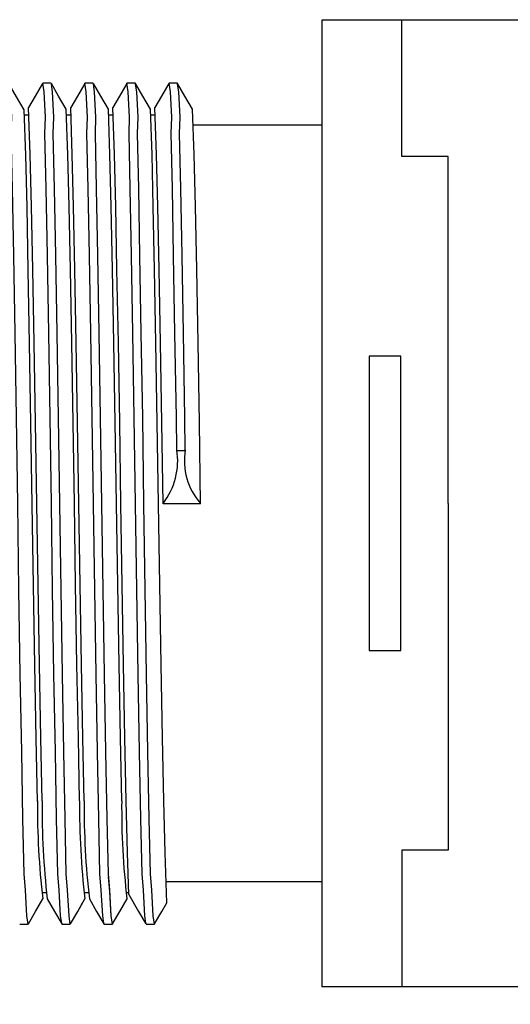
# Model space of a CAD drawing. Units: millimetres. Extents: x 14 to 405, y 8 to 289.
# Drawn here: x 230 to 242, y 117 to 141 of the extents above; entities that cross this region are included whole.
import ezdxf

# ---------------------------------------------------------------- set-up
doc = ezdxf.new("R2010")
doc.units = ezdxf.units.MM
doc.header["$LTSCALE"] = 0.2
doc.layers.add('AM_5', color=3, linetype='Continuous', lineweight=13)
doc.layers.add('TK1', color=7, linetype='Continuous', lineweight=25)
doc.styles.get("Standard").update_dxf_attribs({"font": 'ISOCP.SHX', "bigfont": 'bigfont.shx'})
doc.dimstyles.new('AM_ISO$0', dxfattribs={"dimtxt": 3.5, "dimasz": 2.5, "dimexe": 1, "dimexo": 1, "dimgap": 1, "dimtad": 1, "dimdsep": 46, "dimtxsty": 'STANDARD', "dimblk": 'OPEN30', "dimcen": 0, "dimclrd": 256, "dimclre": 256, "dimclrt": 2, "dimadec": 0, "dimazin": 2, "dimtp": 0.1, "dimtm": 0.1, "dimtfac": 0.71, "dimtmove": 0, "dimatfit": 3, "dimldrblk": 'OPEN30', "dimfxl": 1, "dimlwd": -1, "dimlwe": -1, "dimarcsym": 0})

# ---------------------------------------------------------------- blocks, each defined once
blk = doc.blocks.new('*D23')
at = {"layer": 'AM_5', "linetype": 'ByBlock'}
for p, q in [((218.572, 121.54), (218.572, 100.076)), ((237.573, 116.758), (237.573, 100.076)), ((234.073, 101.076), (222.072, 101.076))]:
    blk.add_line(p, q, dxfattribs=at)
at = {"layer": 'AM_5'}
for points in [[(222.072, 101.66), (222.072, 100.493), (218.572, 101.076)], [(234.073, 101.66), (234.073, 100.493), (237.573, 101.076)]]:
    blk.add_solid(points, dxfattribs=at)
at = {"layer": 'Defpoints', "color": 0}
for p in [(218.572, 122.54), (237.573, 117.758), (218.572, 101.076)]:
    blk.add_point(p, dxfattribs=at)
at = {"layer": 'AM_5', "color": 2, "insert": (228.073, 103.826), "char_height": 3.5, "attachment_point": 5}
blk.add_mtext('19', dxfattribs=at)
blk = doc.blocks.new('*D24')
at = {"layer": 'AM_5', "linetype": 'ByBlock'}
for p, q in [((312.573, 117.63), (312.573, 100.076)), ((237.573, 116.758), (237.573, 100.076)), ((241.073, 101.076), (309.073, 101.076))]:
    blk.add_line(p, q, dxfattribs=at)
at = {"layer": 'AM_5'}
for points in [[(241.073, 101.66), (241.073, 100.493), (237.573, 101.076)], [(309.073, 101.66), (309.073, 100.493), (312.573, 101.076)]]:
    blk.add_solid(points, dxfattribs=at)
at = {"layer": 'Defpoints', "color": 0}
for p in [(312.573, 118.63), (237.573, 117.758), (312.573, 101.076)]:
    blk.add_point(p, dxfattribs=at)
at = {"layer": 'AM_5', "color": 2, "insert": (275.073, 104.001), "char_height": 3.5, "attachment_point": 5}
blk.add_mtext('(75)', dxfattribs=at)

msp = doc.modelspace()

# ---------------------------------------------------------------- linework, layer by layer
at = {"layer": 'TK1'}
for p, q in [((239.473, 137.508), (239.473, 140.766)), ((237.573, 140.758), (237.573, 117.758)), ((243.279, 140.758), (237.573, 140.758)), ((230.502, 138.503), (230.61, 138.503)), ((231.502, 138.503), (231.61, 138.503)), ((232.502, 138.503), (232.61, 138.503)), ((233.502, 138.503), (233.61, 138.503)), ((237.572, 138.258), (234.502, 138.258)), ((240.573, 137.508), (239.473, 137.508)), ((240.573, 129.258), (240.573, 137.508)), ((238.698, 132.758), (238.698, 125.758)), ((239.448, 132.758), (238.698, 132.758)), ((239.448, 125.758), (239.448, 132.758)), ((240.573, 129.258), (240.573, 121.008)), ((238.698, 125.758), (239.448, 125.758)), ((240.573, 121.008), (239.473, 121.008)), ((239.473, 121.008), (239.473, 117.751)), ((237.572, 120.258), (233.869, 120.258)), ((237.572, 120.258), (234.572, 120.258)), ((230.923, 120.003), (231.03, 120.003)), ((231.923, 120.003), (232.03, 120.003)), ((232.923, 120.003), (232.985, 120.003)), ((244.281, 117.758), (237.573, 117.758))]:
    msp.add_line(p, q, dxfattribs=at)
at = {"layer": 'TK1', "linetype": 'Continuous'}
for p, q in [((231.14, 139.253), (230.94, 139.253)), ((232.14, 139.253), (231.94, 139.253)), ((233.14, 139.253), (232.94, 139.253)), ((234.14, 139.253), (233.94, 139.253)), ((230.642, 137.557), (230.604, 138.673)), ((231.642, 137.557), (231.604, 138.673)), ((232.642, 137.557), (232.604, 138.673)), ((233.642, 137.557), (233.604, 138.673)), ((230.535, 137.541), (230.498, 138.621)), ((231.535, 137.557), (231.498, 138.637)), ((232.535, 137.557), (232.498, 138.637)), ((233.535, 137.557), (233.498, 138.637)), ((234.535, 137.557), (234.498, 138.637)), ((230.566, 136.308), (230.535, 137.541)), ((230.672, 136.324), (230.642, 137.557)), ((231.565, 136.324), (231.535, 137.557)), ((231.672, 136.324), (231.642, 137.557)), ((232.565, 136.324), (232.535, 137.557)), ((232.672, 136.324), (232.642, 137.557)), ((233.565, 136.324), (233.535, 137.557)), ((233.672, 136.324), (233.642, 137.557)), ((234.565, 136.324), (234.535, 137.557)), ((230.703, 134.824), (230.672, 136.324)), ((231.596, 134.824), (231.565, 136.324)), ((231.703, 134.824), (231.672, 136.324)), ((232.596, 134.824), (232.565, 136.324)), ((232.703, 134.824), (232.672, 136.324)), ((233.596, 134.824), (233.565, 136.324)), ((233.703, 134.824), (233.672, 136.324)), ((234.596, 134.824), (234.565, 136.324)), ((230.596, 134.809), (230.566, 136.308)), ((230.628, 133.064), (230.596, 134.809)), ((230.735, 133.08), (230.703, 134.824)), ((231.628, 133.08), (231.596, 134.824)), ((231.735, 133.08), (231.703, 134.824)), ((232.628, 133.08), (232.596, 134.824)), ((232.735, 133.08), (232.703, 134.824)), ((233.628, 133.08), (233.596, 134.824)), ((233.735, 133.08), (233.703, 134.824)), ((234.628, 133.08), (234.596, 134.824)), ((230.66, 131.169), (230.628, 133.064)), ((230.767, 131.185), (230.735, 133.08)), ((231.66, 131.185), (231.628, 133.08)), ((231.767, 131.185), (231.735, 133.08)), ((232.66, 131.185), (232.628, 133.08)), ((232.767, 131.185), (232.735, 133.08)), ((233.66, 131.185), (233.628, 133.08)), ((233.767, 131.185), (233.735, 133.08)), ((234.66, 131.185), (234.628, 133.08)), ((230.691, 129.237), (230.66, 131.169)), ((230.797, 129.253), (230.767, 131.185)), ((231.69, 129.253), (231.66, 131.185)), ((231.797, 129.253), (231.767, 131.185)), ((232.69, 129.253), (232.66, 131.185)), ((232.797, 129.253), (232.767, 131.185)), ((233.69, 129.253), (233.66, 131.185)), ((233.797, 129.253), (233.767, 131.185)), ((234.69, 129.253), (234.66, 131.185)), ((234.125, 130.514), (234.325, 130.514)), ((230.721, 127.305), (230.691, 129.237)), ((230.828, 127.321), (230.797, 129.253)), ((231.721, 127.321), (231.69, 129.253)), ((231.828, 127.321), (231.797, 129.253)), ((232.721, 127.321), (232.69, 129.253)), ((232.828, 127.321), (232.797, 129.253)), ((233.721, 127.321), (233.69, 129.253)), ((233.797, 129.258), (234.69, 129.258)), ((230.753, 125.41), (230.721, 127.305)), ((230.86, 125.426), (230.828, 127.321)), ((231.753, 125.426), (231.721, 127.321)), ((231.86, 125.426), (231.828, 127.321)), ((232.753, 125.426), (232.721, 127.321)), ((232.86, 125.426), (232.828, 127.321)), ((233.753, 125.426), (233.721, 127.321)), ((230.785, 123.666), (230.753, 125.41)), ((230.892, 123.681), (230.86, 125.426)), ((231.785, 123.681), (231.753, 125.426)), ((231.892, 123.681), (231.86, 125.426)), ((232.785, 123.681), (232.753, 125.426)), ((232.892, 123.681), (232.86, 125.426)), ((233.785, 123.681), (233.753, 125.426)), ((230.816, 122.166), (230.785, 123.666)), ((230.922, 122.182), (230.892, 123.681)), ((231.815, 122.182), (231.785, 123.681)), ((231.922, 122.182), (231.892, 123.681)), ((232.815, 122.182), (232.785, 123.681)), ((232.922, 122.182), (232.892, 123.681)), ((233.815, 122.182), (233.785, 123.681)), ((232.953, 120.949), (232.922, 122.182)), ((233.846, 120.949), (233.815, 122.182)), ((232.987, 119.954), (232.953, 120.949)), ((233.887, 119.757), (233.846, 120.949)), ((230.394, 119.253), (230.594, 119.253)), ((231.394, 119.253), (231.594, 119.253)), ((231.394, 119.253), (231.594, 119.253)), ((232.394, 119.253), (232.594, 119.253)), ((232.394, 119.253), (232.594, 119.253)), ((233.394, 119.253), (233.594, 119.253))]:
    msp.add_line(p, q, dxfattribs=at)
for points in [[(230.498, 138.621), (230.318, 138.934), (230.144, 139.234)], [(230.598, 119.278), (230.594, 119.253), (230.564, 119.453), (230.531, 120.06), (230.499, 120.451), (230.469, 121.758), (230.439, 123.347), (230.406, 125.196), (230.374, 127.205), (230.344, 129.253), (230.314, 131.301), (230.281, 133.309), (230.249, 135.159), (230.219, 136.748), (230.189, 138.055), (230.203, 138.446), (230.171, 139.053), (230.144, 139.228)], [(230.937, 139.25), (230.763, 138.95), (230.604, 138.673)], [(231.39, 119.278), (231.364, 119.453), (231.331, 120.06), (231.299, 120.451), (231.269, 121.758), (231.239, 123.347), (231.206, 125.196), (231.174, 127.205), (231.144, 129.253), (231.114, 131.301), (231.081, 133.309), (231.049, 135.159), (231.019, 136.748), (230.989, 138.055), (231.003, 138.446), (230.971, 139.053), (230.94, 139.253), (230.94, 139.253)], [(231.498, 138.637), (231.317, 138.95), (231.144, 139.25)], [(231.598, 119.278), (231.594, 119.253), (231.564, 119.453), (231.531, 120.06), (231.499, 120.451), (231.469, 121.758), (231.439, 123.347), (231.406, 125.196), (231.374, 127.205), (231.344, 129.253), (231.314, 131.301), (231.281, 133.309), (231.249, 135.159), (231.219, 136.748), (231.189, 138.055), (231.203, 138.446), (231.171, 139.053), (231.144, 139.228)], [(231.937, 139.25), (231.763, 138.95), (231.604, 138.673)], [(232.39, 119.278), (232.364, 119.453), (232.331, 120.06), (232.299, 120.451), (232.269, 121.758), (232.239, 123.347), (232.206, 125.196), (232.174, 127.205), (232.144, 129.253), (232.114, 131.301), (232.081, 133.309), (232.049, 135.159), (232.019, 136.748), (231.989, 138.055), (232.003, 138.446), (231.971, 139.053), (231.94, 139.253), (231.94, 139.253)], [(232.498, 138.637), (232.317, 138.95), (232.144, 139.25)], [(232.598, 119.278), (232.594, 119.253), (232.564, 119.453), (232.531, 120.06), (232.499, 120.451), (232.469, 121.758), (232.439, 123.347), (232.406, 125.196), (232.374, 127.205), (232.344, 129.253), (232.314, 131.301), (232.281, 133.309), (232.249, 135.159), (232.219, 136.748), (232.189, 138.055), (232.203, 138.446), (232.171, 139.053), (232.144, 139.228)], [(232.937, 139.25), (232.763, 138.95), (232.604, 138.673)], [(233.39, 119.278), (233.364, 119.453), (233.331, 120.06), (233.299, 120.451), (233.269, 121.758), (233.239, 123.347), (233.206, 125.196), (233.174, 127.205), (233.144, 129.253), (233.114, 131.301), (233.081, 133.309), (233.049, 135.159), (233.019, 136.748), (232.989, 138.055), (233.003, 138.446), (232.971, 139.053), (232.94, 139.253), (232.94, 139.253)], [(233.498, 138.637), (233.317, 138.95), (233.144, 139.25)], [(233.598, 119.278), (233.594, 119.253), (233.564, 119.453), (233.531, 120.06), (233.499, 120.451), (233.469, 121.758), (233.439, 123.347), (233.406, 125.196), (233.374, 127.205), (233.344, 129.253), (233.314, 131.301), (233.281, 133.309), (233.249, 135.159), (233.219, 136.748), (233.189, 138.055), (233.203, 138.446), (233.171, 139.053), (233.144, 139.228)], [(233.937, 139.25), (233.763, 138.95), (233.604, 138.673)], [(234.125, 130.534), (234.114, 131.301), (234.081, 133.309), (234.049, 135.159), (234.019, 136.748), (233.989, 138.055), (234.003, 138.446), (233.971, 139.053), (233.94, 139.253), (233.936, 139.228)], [(234.498, 138.637), (234.317, 138.95), (234.144, 139.25)], [(234.325, 130.514), (234.314, 131.301), (234.281, 133.309), (234.249, 135.159), (234.219, 136.748), (234.189, 138.055), (234.203, 138.446), (234.171, 139.053), (234.144, 139.228)], [(232.598, 119.278), (232.594, 119.253), (232.564, 119.444), (232.533, 120.026), (232.501, 120.378)], [(232.987, 119.954), (233.217, 119.556), (233.39, 119.256)], [(230.598, 119.256), (230.771, 119.556), (230.942, 119.853)], [(231.047, 119.851), (231.217, 119.556), (231.39, 119.256)], [(231.598, 119.256), (231.771, 119.556), (231.942, 119.853)], [(231.598, 119.256), (231.771, 119.556), (231.887, 119.757)], [(232.047, 119.851), (232.217, 119.556), (232.39, 119.256)], [(232.598, 119.256), (232.771, 119.556), (232.942, 119.853)], [(232.598, 119.256), (232.771, 119.556), (232.887, 119.757)], [(233.598, 119.256), (233.771, 119.556), (233.887, 119.757)]]:
    msp.add_lwpolyline(points, dxfattribs=at)
for centre, radius, start, end in [((232.494, 130.273), 1.652, 322.1084, 9.078), ((235.844, 130.279), 1.541, 170.4889, 221.4845), ((249.042, 121.992), 18.228, 179.4042, 186.7403), ((249.73, 122.014), 18.808, 179.4896, 186.6044), ((250.042, 121.992), 18.228, 179.4042, 186.7403), ((250.73, 122.014), 18.808, 179.4896, 186.6044), ((251.042, 121.992), 18.228, 179.4042, 186.7403)]:
    msp.add_arc(centre, radius, start, end, dxfattribs=at)

# ---------------------------------------------------------------- dimensions: what is measured, and where the dimension line sits
at = {"layer": 'AM_5'}
dim = msp.add_linear_dim(base=(218.572, 101.076), p1=(237.573, 117.758), p2=(218.572, 122.54), dimstyle='AM_ISO$0', override={"dimasz": 3.5, "dimtoh": 1, "dimtm": 0, "dimtofl": 0, "dimatfit": 0, "dimarcsym": 1}, dxfattribs=at)
dim.commit()
dim.dimension.update_dxf_attribs({"geometry": '*D23', "text_midpoint": (228.073, 103.826)})
dim = msp.add_linear_dim(base=(312.573, 101.076), p1=(237.573, 117.758), p2=(312.573, 118.63), text='(<>)', dimstyle='AM_ISO$0', override={"dimasz": 3.5, "dimtoh": 1, "dimpost": '', "dimtm": 0, "dimtofl": 0, "dimatfit": 0, "dimarcsym": 1}, dxfattribs=at)
dim.commit()
dim.dimension.update_dxf_attribs({"geometry": '*D24', "text_midpoint": (275.073, 104.001)})

doc.saveas('drawing.dxf')
